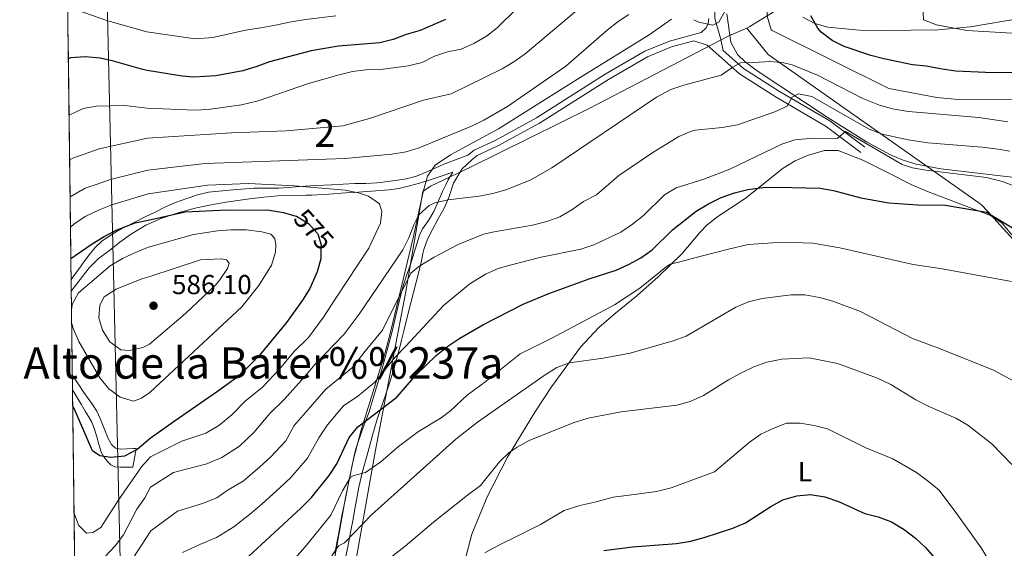
# Model space of a CAD drawing. Extents: x 587117 to 594005, y 724561 to 729277.
# Drawn here: x 587117 to 587477, y 727598 to 727792 of the extents above; entities that cross this region are included whole.
import ezdxf
from ezdxf.enums import TextEntityAlignment as Align

# ---------------------------------------------------------------- set-up
doc = ezdxf.new("R2010")
doc.units = 0
doc.header["$MEASUREMENT"] = 0
doc.linetypes.add('DGN Style 3', pattern=[110.00374, 78.5741, -31.42964])
doc.linetypes.add('DGN Style 5', pattern=[55.00187, 23.57223, -31.42964])
for name, color, linetype in [('Nivel 1', 7, 'Continuous'), ('Nivel 21', 7, 'Continuous'), ('Nivel 22', 7, 'Continuous'), ('Nivel 35', 7, 'Continuous'), ('Nivel 36', 7, 'Continuous'), ('Nivel 37', 7, 'Continuous'), ('Nivel 4', 7, 'Continuous'), ('Nivel 41', 7, 'Continuous'), ('Nivel 45', 7, 'Continuous'), ('Nivel 48', 7, 'Continuous'), ('Nivel 49', 7, 'Continuous'), ('Nivel 5', 7, 'Continuous'), ('Nivel 57', 7, 'Continuous'), ('Nivel 61', 7, 'Continuous'), ('Nivel 7', 7, 'Continuous')]:
    doc.layers.add(name, color=color, linetype=linetype)
doc.styles.add('Style-arial', font='arial.shx', dxfattribs={"bigfont": 'arialbig.shx'})
doc.styles.add('Style-ariali', font='ariali.shx', dxfattribs={"bigfont": 'arialibig.shx'})
doc.styles.add('Style-arialn', font='arialn.shx', dxfattribs={"bigfont": 'arialnbig.shx'})
doc.styles.add('Style-times', font='times.shx', dxfattribs={"bigfont": 'timesbig.shx'})

# ---------------------------------------------------------------- blocks, each defined once
blk = doc.blocks.new('5PATER')
at = {"layer": 'Nivel 7', "linetype": 'Continuous', "lineweight": 0}
h = blk.add_hatch(color=53, dxfattribs=at)
edge = h.paths.add_edge_path()
edge.add_ellipse((0, 0), major_axis=(-1.1, -1.11), ratio=0.999422, start_angle=0, end_angle=360)

msp = doc.modelspace()

# ---------------------------------------------------------------- linework, layer by layer
at = {"layer": 'Nivel 1', "color": 7, "linetype": 'Continuous', "lineweight": 0}
for points in [[(587715.53, 728006.11, 660.12), (587695.26, 727991.09, 654.91), (587645.24, 727956.83, 639.77), (587551.85, 727894.9, 632.07), (587472.67, 727844.23, 604.86), (587411.14, 727805.88, 576.04), (587384.28, 727789.1, 568.29), (587383.11, 727788.59, 567.99)], [(587140.59, 727349.86, 484.2), (587143.32, 727355.74, 485.19), (587155.37, 727377.39, 487.69), (587159.11, 727384.24, 488.51), (587163.56, 727392.38, 489.46), (587172.13, 727408, 491.96), (587186.49, 727434.17, 500.42), (587187.03, 727435.16, 500.7), (587187.27, 727435.59, 500.82), (587194.98, 727449.63, 504.83), (587210.89, 727496.76, 517.93), (587211.3, 727498, 518.14), (587218.57, 727519.94, 522), (587218.72, 727520.38, 522.08), (587234.64, 727566.49, 532.05), (587238.48, 727583.45, 534.73), (587247.48, 727634.29, 546.47), (587258.54, 727692.28, 559.57), (587264.8, 727728.84, 565.12), (587267.57, 727730.79, 565), (587282.23, 727737.73, 566.47), (587325.55, 727759.18, 566.96), (587376.57, 727785.69, 566.3), (587383.11, 727788.59, 567.99)], [(587518.96, 727573.22, 531.24), (587512.92, 727603.66, 535.04), (587511.24, 727612.15, 535.66), (587511.28, 727614.03, 535.81), (587512.62, 727669.66, 543.74), (587512.62, 727669.86, 543.82), (587512.76, 727675.46, 544.96), (587509.19, 727679.41, 546.07), (587503.55, 727685.66, 547.82), (587471.05, 727721.67, 550.19), (587468.95, 727724, 550.96), (587467.57, 727724.97, 551.23), (587390.91, 727778.93, 566.14), (587383.11, 727788.59, 567.99)]]:
    msp.add_polyline3d(points, dxfattribs=at)
at = {"layer": 'Nivel 21', "color": 7, "linetype": 'Continuous', "lineweight": 0}
for points in [[(587366.97, 727846.39, 559.42), (587367.77, 727835.7, 560.13), (587370.43, 727809.38, 562.46), (587371.28, 727796.88, 563.75), (587371.5, 727792.03, 564.79), (587373.48, 727784.86, 565.54), (587374.52, 727780.35, 565.54), (587381.91, 727773.81, 563.73), (587395.09, 727765.42, 560.89), (587413.44, 727754.66, 555.97), (587426.3, 727745.07, 553.13)], [(587363.75, 727783.87, 565.8), (587355.65, 727781.69, 566.86), (587346.85, 727778.09, 567.37), (587332.58, 727769.76, 567.89), (587307.37, 727753.86, 567.37), (587292.15, 727745.48, 567.37), (587284.66, 727741.99, 566.86), (587282.6, 727740.45, 566.86), (587279, 727736.99, 566.34), (587275.93, 727731.9, 565.82)], [(587136.27, 727692.46, 578.14), (587139.52, 727696.72, 578.52), (587142.77, 727700.99, 578.02), (587146.29, 727704.35, 577.78), (587150.23, 727707.29, 577.61), (587154.05, 727710.29, 577.2), (587155.73, 727711.53, 576.99), (587157.96, 727713.17, 576.63), (587163.48, 727716.49, 575.84), (587169.4, 727719.1, 575.22), (587175.66, 727721.2, 574.87), (587182.04, 727722.85, 574.35), (587187.43, 727723.99, 573.85), (587192.85, 727724.97, 573.44), (587197.16, 727725.61, 573.17), (587201.46, 727726.17, 572.86), (587206.64, 727726.77, 572.5), (587211.81, 727727.21, 572.13), (587217.99, 727727.35, 571.61), (587222.15, 727727.44, 571.16), (587224.17, 727727.49, 571.09), (587230.42, 727727.89, 570.74), (587236.66, 727728.32, 570.27), (587239.69, 727728.53, 570.04), (587242.73, 727728.75, 569.76), (587247.58, 727729.08, 569.11), (587252.44, 727729.41, 568.41), (587255.94, 727729.92, 567.37), (587259.41, 727730.75, 566.29), (587262.73, 727731.65, 565.25), (587266.02, 727732.62, 565), (587268.93, 727733.55, 565), (587271.81, 727734.53, 565), (587275.74, 727735.94, 565), (587274, 727733.06, 565.82), (587273.13, 727731.26, 565), (587272.68, 727730.34, 565), (587271.94, 727728.81, 565), (587270.35, 727725.17, 565), (587268.77, 727721.52, 564.21), (587266.79, 727718.27, 563.92), (587264.6, 727715.14, 563.99), (587263.51, 727712.88, 563.52), (587262.02, 727708.14, 562.94), (587260.58, 727703.37, 561.92), (587259.46, 727700.1, 560.83), (587258.9, 727698.46, 560.54), (587257.28, 727693.5, 560.14), (587255.39, 727685.61, 559.53), (587253.59, 727677.71, 558.58), (587251.63, 727670.49, 556.89), (587251.23, 727669.07, 556.58), (587249.6, 727663.26, 555.36), (587247.38, 727655.76, 553.53), (587246, 727651.29, 552.06), (587245.09, 727648.35, 551.05), (587242.56, 727641.58, 549.33), (587240.25, 727634.78, 548.28), (587239.91, 727633.27, 547.84), (587238.94, 727628.86, 546.46), (587237.75, 727622.89, 545), (587236.46, 727616.62, 544.2), (587235.21, 727610.35, 543.56), (587233.91, 727603.51, 541.66), (587233.78, 727602.84, 541.42), (587232.63, 727596.67, 539.73)], [(587159.96, 727634.94, 575.13), (587159.04, 727634.89, 575.23), (587156.65, 727634.77, 575.48), (587154.26, 727634.67, 575.61), (587152.44, 727635.07, 575.75), (587150.98, 727636.32, 576.02), (587149.74, 727638.62, 576.42), (587148.79, 727640.97, 576.85), (587147.84, 727643.42, 577.1), (587146.87, 727645.85, 577.12), (587145.6, 727648.51, 577.1), (587144.1, 727651.04, 576.99), (587142.48, 727653.18, 577.16), (587140.87, 727655.33, 577.17), (587138.76, 727658.59, 577.1), (587136.66, 727661.83, 576.88)]]:
    msp.add_polyline3d(points, dxfattribs=at)
at = {"layer": 'Nivel 21', "color": 7, "linetype": 'DGN Style 3', "lineweight": 0}
for points in [[(587369.24, 727792.12, 564.79), (587369, 727790.27, 565.05), (587368.23, 727788.67, 565.05), (587366.4, 727786.92, 565.31), (587354.93, 727783.83, 566.86), (587345.85, 727780.11, 567.37), (587331.41, 727771.68, 567.89), (587306.23, 727755.8, 567.37), (587291.13, 727747.49, 567.37), (587283.5, 727743.93, 566.86), (587281.15, 727742.17, 566.86), (587272.41, 727738.78, 565), (587269.21, 727737.35, 565), (587266.01, 727735.93, 565), (587262.38, 727734.48, 565.01), (587258.63, 727733.49, 566.18), (587254.76, 727732.89, 567.34), (587250.89, 727732.35, 567.8), (587249.4, 727732.13, 568.09), (587247.91, 727731.95, 568.38), (587243.93, 727731.79, 568.78), (587239.94, 727731.71, 568.66), (587235.69, 727731.52, 569.08), (587231.43, 727731.33, 569.33), (587225.67, 727731.02, 569.67), (587219.91, 727730.69, 570.02), (587215.54, 727730.36, 570.36), (587212.1, 727730.1, 570.58), (587211.17, 727730.03, 570.64), (587207.06, 727730.03, 570.75), (587202.95, 727730.01, 570.86), (587198.51, 727729.68, 571.04), (587194.07, 727729.29, 571.15), (587190.24, 727728.96, 571.25), (587186.41, 727728.54, 571.39), (587182.4, 727727.6, 571.76), (587178.49, 727726.22, 572.24), (587174.42, 727724.76, 572.75), (587170.47, 727723.07, 573.27), (587166.91, 727721.3, 573.76), (587163.35, 727719.53, 574.27), (587159.74, 727717.75, 574.79), (587156.13, 727715.97, 575.01), (587153.11, 727714.33, 575.23), (587150.17, 727712.54, 575.37), (587147.5, 727710.67, 575.53), (587145.12, 727708.45, 575.84), (587143.32, 727706.32, 576.19), (587141.72, 727704.22, 576.58), (587141.64, 727704.11, 576.6), (587138.92, 727700.38, 577.12), (587136.22, 727696.66, 577)], [(587363.75, 727783.87, 565.8), (587368.62, 727782.33, 565.54), (587372.88, 727778.51, 565.54), (587380.42, 727771.84, 563.73), (587393.81, 727763.32, 560.89), (587412.08, 727752.6, 555.97), (587424.83, 727743.1, 553.13)], [(587275.93, 727731.9, 565.82), (587274.31, 727726.68, 565), (587272.53, 727722.78, 564.22), (587270.4, 727718.9, 563.35), (587268.26, 727715.01, 563.08), (587266.5, 727711.41, 562.49), (587265.12, 727707.69, 562.02), (587264.79, 727706.17, 561.5), (587264.22, 727703.56, 560.61), (587263.35, 727699.42, 559.52), (587261.38, 727691.94, 558.73), (587259.43, 727684.43, 558.24), (587257.81, 727677.96, 557.15), (587256.96, 727674.54, 556.32), (587256.2, 727671.49, 555.55), (587254.52, 727665.3, 554.1), (587252.69, 727659.17, 552.8), (587250.95, 727654.03, 551.6), (587250.39, 727652.38, 551.06), (587248.08, 727645.61, 549.28), (587246.09, 727638.91, 547.91), (587246.08, 727638.87, 547.9), (587244.23, 727632.17, 546.7), (587242.72, 727626.49, 545.23), (587241.41, 727620.78, 543.54), (587240.07, 727613.46, 542.47), (587239.05, 727607.86, 541.44), (587238.74, 727606.14, 540.98), (587237.34, 727599.02, 539.33), (587235.94, 727591.9, 537.51)], [(587136.73, 727656.38, 575.97), (587137.29, 727655.43, 576.06), (587138.42, 727653.6, 576.08), (587139.91, 727651.11, 576.04), (587141.36, 727648.61, 575.98), (587142.57, 727646.59, 576.06), (587143.76, 727644.57, 576.15), (587144.82, 727641.93, 576.12), (587145.6, 727639.17, 576), (587146.39, 727636.4, 575.69), (587146.45, 727636.17, 575.64), (587147.19, 727633.63, 575.16), (587148.13, 727631.83, 574.93), (587149.48, 727630.21, 574.47), (587150.74, 727628.9, 574.12), (587152.26, 727628.19, 573.88), (587154.28, 727628.08, 573.78), (587156.31, 727628.06, 573.1), (587157.57, 727628.06, 572.39), (587158.84, 727628.06, 571.68), (587159.4, 727631.5, 573.21), (587159.82, 727634.09, 574.86), (587159.96, 727634.94, 575.13)]]:
    msp.add_polyline3d(points, dxfattribs=at)
at = {"layer": 'Nivel 22', "color": 30, "linetype": 'DGN Style 5', "lineweight": 30, "elevation": 575, "flags": 128}
msp.add_lwpolyline([(587217.95, 727719.96), (587218.58, 727719.77), (587223.02, 727717.1), (587226.4, 727713.33), (587227.6, 727709.33), (587227.54, 727706.83)], dxfattribs=at)
at = {"layer": 'Nivel 35', "color": 92, "linetype": 'DGN Style 3', "lineweight": 0}
for points in [[(587487.35, 727733.19, 565.16), (587454, 727737.08, 564.95), (587445.06, 727738.79, 565.22), (587440.27, 727740.34, 565.52), (587435.66, 727742.27, 565.83), (587426.83, 727746.94, 566.49), (587412.49, 727755.97, 567.62), (587386.51, 727773.21, 570.06), (587382.56, 727776.23, 570.58), (587379.68, 727778.97, 570.91), (587377.32, 727783.43, 571.07), (587375.79, 727793.79, 570.61)], [(587403.59, 727792.54, 578.27), (587408.02, 727790.27, 579.1), (587412.74, 727788.88, 579.92), (587424.34, 727787.79, 581.87), (587433.14, 727787.65, 583.32), (587453.01, 727787.92, 585.99), (587464.9, 727789.08, 587.71), (587483.55, 727792.15, 590.82)], [(587355.59, 727791.78, 567.11), (587347.48, 727786.09, 568.38), (587322.29, 727770.49, 569.13), (587292.34, 727751.78, 569.21), (587274.88, 727742.29, 569.21), (587269.27, 727738.49, 569.21), (587266.4, 727734.39, 569.54), (587264.89, 727728.73, 569.72), (587261.27, 727711.86, 568.17), (587253.09, 727677.96, 564.93), (587250.86, 727669.45, 563.98), (587246.48, 727655.34, 561.53), (587242.1, 727641.3, 558.3), (587239.32, 727630.49, 555.6), (587236.35, 727616.22, 552.01), (587231.17, 727587.61, 544.75)]]:
    msp.add_polyline3d(points, dxfattribs=at)
at = {"layer": 'Nivel 36', "color": 92, "linetype": 'Continuous', "lineweight": 0}
msp.add_polyline3d([(587280.06, 727593.91, 528.37), (587282.61, 727603.64, 529.86), (587288.21, 727617.21, 531.64), (587295.66, 727631.79, 533.57), (587305.88, 727648.54, 537.49), (587311.74, 727657.41, 539.16), (587322.36, 727671.92, 541.33), (587329.1, 727679.13, 543.03), (587335.11, 727684.4, 543.78), (587342.9, 727690.68, 544.25), (587350.72, 727697.62, 544.59), (587359.49, 727706.22, 544.95), (587365.91, 727713.9, 545.48), (587368.64, 727716.71, 545.73), (587372.59, 727719.72, 546.09), (587382.56, 727726.23, 547.28), (587396.46, 727737.41, 550.38), (587400.75, 727740.03, 551.14), (587405.32, 727742.04, 551.8), (587411.47, 727743.85, 552.19), (587416.48, 727743.77, 552.19), (587425.59, 727740.34, 552.19), (587434.51, 727735.77, 552.07), (587443.39, 727731.24, 551.53), (587449.16, 727728.78, 550.96), (587472.19, 727720.1, 548.62), (587476.38, 727717.43, 548.13), (587479.92, 727712.96, 547.48)], dxfattribs=at)
at = {"layer": 'Nivel 4', "color": 30, "linetype": 'Continuous', "lineweight": 30, "flags": 128}
for points, elevation in [([(587486.63, 727772.2), (587470.37, 727772.35), (587459.52, 727772.86), (587454.54, 727773.49), (587448.62, 727774.6), (587443.65, 727775.14), (587433.26, 727777.34), (587428.43, 727778.59), (587418.68, 727781.87), (587414.3, 727783.97), (587410.36, 727787.12), (587409.09, 727788.5), (587406.55, 727793.04)], 575), ([(587272.99, 727791.69), (587263.75, 727787.72), (587258.63, 727786.18), (587253.92, 727784.35), (587249.07, 727783.12), (587233.95, 727781.94), (587223.91, 727780.25), (587208.75, 727776.26), (587204.08, 727774.47), (587198.92, 727772.96), (587189.1, 727771.08), (587181.04, 727770.58), (587176.83, 727770.96), (587163.96, 727773.09), (587161.89, 727773.54), (587151.77, 727776.53), (587146.89, 727777.62), (587141.42, 727778.11), (587136.16, 727777.64), (587135.21, 727777.32)], 550), ([(587197.92, 727592.47), (587220.18, 727613.13), (587224.01, 727617.03), (587230.56, 727625.07), (587233.29, 727629.27), (587237.85, 727638.95), (587240.94, 727642.88), (587255.22, 727653.67), (587262.27, 727661.85), (587269.63, 727668.88), (587273.85, 727672.27), (587278.3, 727675.24), (587286.95, 727680.26), (587301.46, 727687.68), (587310.85, 727691.55), (587325.48, 727696.92), (587335.35, 727700.04), (587339.91, 727702.1), (587344.47, 727704.65), (587348.57, 727707.52), (587355.98, 727714.88), (587364.6, 727721.62), (587369.13, 727724.38), (587373.79, 727726.61), (587378.63, 727728.36), (587383.49, 727729.54), (587388.99, 727730.25), (587394.34, 727730.45), (587409.89, 727730.05), (587414.82, 727729.21), (587424.82, 727726.57), (587435.03, 727724.71), (587445.57, 727723.91), (587455.72, 727723.87), (587470.74, 727721.25), (587481.42, 727714.77)], 550), ([(587136.12, 727704.3), (587143.95, 727709.77), (587148.28, 727712.45), (587152.75, 727714.7), (587159.67, 727717.35), (587164.44, 727718.36), (587177.85, 727721.45), (587193.23, 727722.09), (587208.76, 727721.99), (587213.79, 727721.19), (587217.95, 727719.96)], 575), ([(587227.54, 727706.83), (587227.47, 727704.24), (587226.17, 727699.42), (587223.44, 727693.4), (587220.76, 727689.09), (587214.97, 727681.01), (587205.16, 727669.11), (587198.19, 727661.96), (587195, 727659.47), (587189.66, 727655.74), (587173.92, 727644.73), (587165.13, 727638.58), (587160.37, 727634.58), (587155.76, 727632.17), (587150.8, 727631.6), (587146.67, 727632.29), (587144.1, 727634), (587137.29, 727649.55), (587136.8, 727650.45)], 575), ([(587330.86, 727597.61), (587341.35, 727598.99), (587357.4, 727600.21), (587362.71, 727601.08), (587367.54, 727602.37), (587378.03, 727605.82), (587382.65, 727607.76), (587391.9, 727613.76), (587396.34, 727616.2), (587401.45, 727617.67), (587406.42, 727618.16), (587411.59, 727617.22), (587416.63, 727615.53), (587426.23, 727611.16), (587431.09, 727609.99), (587436, 727608.1), (587440.58, 727605.32), (587444.77, 727602.2), (587448.48, 727598.73), (587451.73, 727594.92)], 525)]:
    msp.add_lwpolyline(points, dxfattribs=dict(at, elevation=elevation))
at = {"layer": 'Nivel 49', "color": 7, "linetype": 'Continuous', "lineweight": 0, "extrusion": (-0.000122817, 0.009752, 0.999952), "elevation": 7546.41, "flags": 128}
msp.add_lwpolyline([(587133.78, 727856.07), (587138.94, 727446.17)], dxfattribs=at)
at = {"layer": 'Nivel 5', "color": 30, "linetype": 'Continuous', "lineweight": 0, "flags": 128}
for points, elevation in [([(587507.22, 727762.67), (587470.6, 727762.31), (587460.37, 727762.5), (587452.57, 727763.19), (587435.02, 727766.52), (587392.46, 727787.71), (587392.05, 727787.98), (587390.62, 727792.9), (587390.36, 727800.76), (587390.94, 727805.8), (587392.14, 727810.77), (587395.44, 727814.53), (587393.79, 727840.08), (587390.48, 727873.1), (587390.27, 727886.66), (587389.18, 727903.36), (587389.06, 727913.35), (587390.11, 727923.34), (587391.11, 727927.12), (587394.61, 727935.96), (587399.94, 727946.07)], 570), ([(587428.28, 727799.66), (587434.75, 727797.86), (587444.75, 727797.27), (587447.51, 727796.77), (587447.73, 727791.55), (587452.41, 727789.77), (587463.57, 727787.7), (587486.14, 727786.29)], 580), ([(587232.91, 727793.01), (587226.96, 727792.36), (587221.87, 727791.69), (587216, 727790.69), (587210.97, 727789.68), (587205.59, 727788.66), (587199.94, 727787.79), (587187.96, 727785.08), (587181.51, 727784.69), (587163.84, 727787.18), (587149.64, 727791.23), (587134.97, 727796.27)], 545), ([(587325.92, 727799.21), (587302.17, 727779.14), (587298.06, 727776.28), (587293.69, 727773.63), (587275.09, 727764.59), (587265.04, 727762.19), (587245.21, 727755.53), (587235.57, 727752.88), (587214.78, 727751.06), (587194.79, 727750.28), (587164.18, 727748.39), (587146.49, 727744.42), (587136.82, 727741), (587135.67, 727740.44)], 560), ([(587299.17, 727795.85), (587291.96, 727788.69), (587288.03, 727785.6), (587283.34, 727782.89), (587278.74, 727780.91), (587273.75, 727779.87), (587268.99, 727778.24), (587264.51, 727776.02), (587259.45, 727774.79), (587249.36, 727773.41), (587243.97, 727773.32), (587239, 727772.71), (587234.14, 727771.48), (587222.93, 727768.33), (587204.52, 727761.95), (587198.51, 727760.5), (587186.37, 727758.76), (587181.39, 727758.54), (587164.08, 727759.29), (587155.71, 727760.31), (587145.51, 727760.06), (587140.6, 727759.12), (587135.46, 727756.74)], 555), ([(587340.03, 727793.56), (587336.09, 727790.92), (587332.14, 727787.84), (587317.05, 727774.7), (587295.66, 727759.87), (587287, 727754.89), (587282.48, 727752.74), (587263.39, 727744.81), (587258.62, 727743.29), (587253.45, 727742.46), (587236.29, 727740.84), (587185.22, 727739.12), (587164.28, 727736.69), (587151.17, 727733.31), (587141.4, 727730.02), (587135.84, 727726.85)], 565), ([(587375.32, 727795.08), (587372.96, 727790.67), (587370.7, 727789.69), (587365.57, 727790.69), (587363.74, 727791.64)], 565), ([(587148.8, 727595.54), (587152.32, 727599.36), (587155.36, 727603.33), (587160.29, 727612.68), (587163.21, 727616.85), (587165.28, 727620.78), (587173.64, 727626.09), (587185.87, 727629.3), (587191.27, 727631.6), (587197.7, 727635.78), (587203.05, 727640.72), (587208.83, 727647.73), (587214.05, 727652.76), (587221.54, 727661.13), (587225.36, 727665.76), (587236.05, 727676.68), (587241.5, 727683.99), (587257.48, 727707.49), (587259.67, 727711.92), (587261.42, 727716.62), (587263.32, 727720.26), (587267.01, 727723.74), (587269.15, 727724.69), (587274.03, 727725.8), (587285.39, 727727.17), (587290.29, 727728.11), (587295.12, 727729.4), (587303.96, 727732.95), (587311.94, 727737.48), (587350.08, 727763.27), (587355.37, 727766.08), (587360.1, 727767.73), (587373.8, 727771.38), (587377.98, 727774.29), (587380.78, 727775.82), (587385.72, 727775.97), (587391.68, 727776.33), (587396.64, 727775.91), (587399.7, 727775.1), (587408.98, 727771.39), (587425.52, 727762.77), (587431.58, 727760.4), (587436.43, 727759.08), (587442.2, 727758.12), (587467.86, 727755.94), (587478.53, 727754.27)], 565), ([(587158.82, 727594.66), (587165.42, 727604.87), (587175.06, 727612.02), (587184.28, 727614.78), (587189.48, 727616.88), (587193.66, 727619.76), (587199.15, 727623), (587205.19, 727628.23), (587209.13, 727631.71), (587214.7, 727637.69), (587217.79, 727643.3), (587221.99, 727648.15), (587229.28, 727656.59), (587234.5, 727660.81), (587239.12, 727664.61), (587243.7, 727670.47), (587250.01, 727678.12), (587260.33, 727699.03), (587263.28, 727701.45), (587268.86, 727704.85), (587277.67, 727709.46), (587286.98, 727713.21), (587290.82, 727714.14), (587304.82, 727716.52), (587310.02, 727717.82), (587314.87, 727719.59), (587319.17, 727722.15), (587323.4, 727725.22), (587328.24, 727727.6), (587336.41, 727734.64), (587348.76, 727743.13), (587358.3, 727748.92), (587362.9, 727750.87), (587364.22, 727751.27), (587374.17, 727752.29), (587379.71, 727753.18), (587393.33, 727757.93), (587397.84, 727760.08), (587399.76, 727763.32), (587401.98, 727764.5), (587406.9, 727763.59), (587427.87, 727751.61), (587432.54, 727749.82), (587442.11, 727747.69), (587449.24, 727746.58), (587469.18, 727745.09), (587475.03, 727744.37), (587479.25, 727743.52)], 560), ([(587176.9, 727596.95), (587183.3, 727599.87), (587189.3, 727602.38), (587195.68, 727606.3), (587201.45, 727610.81), (587206, 727614.67), (587212.68, 727620.68), (587216.57, 727624.37), (587222.63, 727631.38), (587226.75, 727638.86), (587229.92, 727643.55), (587235.75, 727650.5), (587241.01, 727654.07), (587247.17, 727659.14), (587251.35, 727664.27), (587254.5, 727668.16), (587258.52, 727672.26), (587272.32, 727687.12), (587281.94, 727695.13), (587287.61, 727698.67), (587292.22, 727700.64), (587296.17, 727701.85), (587307.99, 727704.81), (587322.52, 727707.82), (587327.27, 727709.37), (587337.07, 727714), (587341.36, 727716.86), (587345.36, 727720.02), (587353, 727727.68), (587357.35, 727730.14), (587367.42, 727733.32), (587376.99, 727736.99), (587395.98, 727746.15), (587400.71, 727747.76), (587407.45, 727748.38), (587416.15, 727748.24), (587419.16, 727750.73), (587439.93, 727738.73), (587443.64, 727737.47), (587448.57, 727736.61), (587470.76, 727733.91), (587476.54, 727732.55), (587483.21, 727729.94)], 555), ([(587135.98, 727715.85), (587137.19, 727716.95), (587141.33, 727719.76), (587146.27, 727722.07), (587151.12, 727723.91), (587164.35, 727727.93), (587186.02, 727731.12), (587201.04, 727731.71), (587217.81, 727730.93), (587236.34, 727729.37), (587241.22, 727728.38), (587244.85, 727727.19), (587248.96, 727724.34), (587249.81, 727721.57), (587249.27, 727717.23), (587245.05, 727708.13), (587232.99, 727689.85), (587228.41, 727682.88), (587223.02, 727675.54), (587217.62, 727670.29), (587212.32, 727663.86), (587206.12, 727657.36), (587199.87, 727652.17), (587194.93, 727647.23), (587190.2, 727643.33), (587185.49, 727640.57), (587176.68, 727637.61), (587165.19, 727631.91), (587161.93, 727628.21), (587153.42, 727615.85), (587147.15, 727606.08), (587144.14, 727604.18), (587141.85, 727604.01), (587138.93, 727606.94), (587137.29, 727611.31)], 570), ([(587136.36, 727685.46), (587136.67, 727687.49), (587138.93, 727691.8), (587150.55, 727701.72), (587154.96, 727704.33), (587159.5, 727706.46), (587164.15, 727708.39), (587164.52, 727708.5), (587180.99, 727713.11), (587189.66, 727714.44), (587194.65, 727714.87), (587200.23, 727714.87), (587205.93, 727714.15), (587209.2, 727713.25), (587210.72, 727711.64), (587211.02, 727709.34), (587210.93, 727706.63), (587209.43, 727701.87), (587204.79, 727694.49), (587198.6, 727686.68), (587164.98, 727655.35), (587161.89, 727653.31), (587158.99, 727652.2), (587154.2, 727653.72), (587150.03, 727656.66), (587146.74, 727660.7), (587139.05, 727673.98), (587137.06, 727678.57), (587136.42, 727680.81)], 580), ([(587211.65, 727587.58), (587221.78, 727598.99), (587231.09, 727610.52), (587235.43, 727619.41), (587238.27, 727624.4), (587239.55, 727625.03), (587243.81, 727626.11), (587249.37, 727629.99), (587255.86, 727635.65), (587263.17, 727641.12), (587271.44, 727646.06), (587275.01, 727648.79), (587280.9, 727654.41), (587287.84, 727659.5), (587288.78, 727660.29), (587300.36, 727669.56), (587311.67, 727675.16), (587323.37, 727681.37), (587334.74, 727687.37), (587344, 727693.48), (587353.51, 727701.15), (587355.19, 727702.33), (587358.63, 727703.13), (587366.47, 727705.22), (587376.4, 727707.74), (587383.62, 727709.41), (587392.63, 727710.03), (587396.41, 727710.31), (587407.26, 727709.93), (587417.13, 727708.3), (587443.93, 727702.15), (587454.46, 727700.62), (587479.89, 727695.99)], 545), ([(587164.83, 727673.1), (587162.39, 727671.82), (587157.51, 727670.76), (587154.34, 727670.95), (587150.43, 727673.93), (587147.72, 727678.17), (587146.38, 727682.66), (587146.77, 727687.28), (587148.3, 727690.31), (587152.64, 727693.18), (587162.03, 727696.98), (587164.62, 727697.7), (587183.51, 727703.88), (587191.03, 727704.27), (587193.07, 727703.83), (587193.97, 727702.62), (587193.39, 727700.71), (587190.6, 727696.53), (587188.94, 727694.61), (587178.08, 727684.24), (587164.83, 727673.1)], 585), ([(587218.97, 727576.68), (587233.94, 727599.28), (587236.1, 727600.47), (587246.04, 727610.66), (587276.84, 727638.35), (587284.71, 727644.52), (587309.4, 727661.87), (587313.69, 727664.5), (587318.38, 727666.26), (587330.66, 727667.89), (587340.48, 727669.77), (587356.26, 727674.25), (587360.98, 727675.95), (587379.12, 727686.6), (587383.74, 727688.52), (587388.77, 727689.76), (587399.33, 727691.05), (587404.33, 727691.03), (587409.68, 727690.13), (587414.55, 727688.7), (587424.65, 727684.93), (587443.65, 727675.11), (587453.6, 727671.47), (587473.25, 727663.6), (587482.55, 727658.49)], 540), ([(587247.33, 727590.7), (587258.32, 727599.21), (587268.63, 727607.98), (587281.09, 727617.8), (587285.85, 727621.4), (587292.72, 727629.99), (587296.3, 727633.49), (587299.21, 727635.45), (587303.66, 727637.78), (587319.65, 727644.28), (587325.16, 727645.95), (587337.26, 727648.37), (587357.56, 727650.79), (587362.38, 727652.11), (587367.27, 727654.23), (587376.47, 727660.03), (587381.18, 727662.61), (587385.75, 727664.78), (587390.45, 727666.49), (587395.95, 727667.51), (587405.96, 727668.03), (587416.28, 727665.99), (587430.84, 727660.63), (587435.74, 727658.26), (587444.93, 727652.67), (587449.39, 727650.41), (587459.54, 727645.98), (587463.85, 727643.44), (587472.63, 727636.62), (587479.98, 727629.11)], 535), ([(587287.4, 727596.84), (587292.51, 727599.56), (587299.65, 727603.17), (587307.8, 727607.11), (587316.44, 727612.29), (587322.08, 727614.14), (587327.63, 727615.29), (587334.33, 727617.12), (587340.11, 727617.87), (587350.08, 727619.2), (587355.54, 727620.59), (587371.38, 727626.39), (587383.97, 727637.09), (587388.26, 727640.14), (587392.97, 727642.39), (587397.69, 727644.15), (587402.69, 727644.17), (587407.8, 727643.36), (587412.64, 727642.07), (587426.65, 727635.2), (587436.47, 727631.19), (587445.16, 727626.12), (587449.54, 727622.91), (587453.37, 727619.69), (587459.83, 727611), (587468.83, 727598.62), (587474.37, 727589.47)], 530)]:
    msp.add_lwpolyline(points, dxfattribs=dict(at, elevation=elevation))
at = {"layer": 'Nivel 57', "color": 92, "linetype": 'DGN Style 3', "lineweight": 0}
for points in [[(587133.72, 727895.05, 520.07), (587138.88, 727485.18, 524.07)], [(587375.79, 727793.79, 570.61), (587377.32, 727783.43, 571.07), (587379.68, 727778.97, 570.91), (587382.56, 727776.23, 570.58), (587386.51, 727773.21, 570.06), (587412.49, 727755.97, 567.62), (587426.83, 727746.94, 566.49), (587435.66, 727742.27, 565.83), (587440.27, 727740.34, 565.52), (587445.06, 727738.79, 565.22), (587454, 727737.08, 564.95), (587487.35, 727733.19, 565.16)], [(587483.55, 727792.15, 590.82), (587464.9, 727789.08, 587.71), (587453.01, 727787.92, 585.99), (587433.14, 727787.65, 583.32), (587424.34, 727787.79, 581.87), (587412.74, 727788.88, 579.92), (587408.02, 727790.27, 579.1), (587403.59, 727792.54, 578.27)], [(587231.17, 727587.61, 544.75), (587236.35, 727616.22, 552.01), (587239.32, 727630.49, 555.6), (587242.1, 727641.3, 558.3), (587246.48, 727655.34, 561.53), (587250.86, 727669.45, 563.98), (587253.09, 727677.96, 564.93), (587261.27, 727711.86, 568.17), (587264.89, 727728.73, 569.72), (587266.4, 727734.39, 569.54), (587269.27, 727738.49, 569.21), (587274.88, 727742.29, 569.21), (587292.34, 727751.78, 569.21), (587322.29, 727770.49, 569.13), (587347.48, 727786.09, 568.38), (587355.59, 727791.78, 567.11)]]:
    msp.add_polyline3d(points, dxfattribs=at)
at = {"layer": 'Nivel 61', "color": 7, "linetype": 'Continuous', "lineweight": 0, "flags": 128}
msp.add_lwpolyline([(587117.44, 729188.16), (590529.69, 729231.95), (593941.92, 729277.45), (593973.31, 726964.11), (594004.69, 724650.78), (590590.17, 724605.29), (587175.66, 724561.47), (587146.57, 726874.8)], close=True, dxfattribs=at)
at = {"layer": 'Nivel 61', "color": 7, "linetype": 'Continuous', "lineweight": 0}
msp.add_3dface([(587224.72, 724562.1), (587145.99, 726920.77), (587117.86, 729154.89)], dxfattribs=at)

# ---------------------------------------------------------------- block references
at = {"layer": 'Nivel 7', "color": 53, "linetype": 'Continuous', "lineweight": 0}
msp.add_blockref('5PATER', (587166.34, 727687.1, 586.11), dxfattribs=at)

# ---------------------------------------------------------------- texts
at = {"layer": 'Nivel 37', "color": 92, "linetype": 'Continuous', "lineweight": 0, "style": 'Style-arialn'}
msp.add_text('L', height=7, dxfattribs=at).set_placement((587404.37, 727626.42, 526.6), align=Align.MIDDLE_CENTER)
at = {"layer": 'Nivel 41', "color": 7, "linetype": 'Continuous', "lineweight": 0, "style": 'Style-ariali'}
msp.add_text('575', height=7, rotation=311.9299, dxfattribs=at).set_placement((587224.93, 727714.98, 575), align=Align.MIDDLE_CENTER)
at = {"layer": 'Nivel 41', "color": 7, "linetype": 'Continuous', "lineweight": 0, "style": 'Style-arial'}
msp.add_text('586.10', height=7, dxfattribs=at).set_placement((587173.08, 727691.32, 586.11))
at = {"layer": 'Nivel 45', "color": 7, "linetype": 'Continuous', "lineweight": 0, "style": 'Style-times'}
msp.add_text('Alto de la Bater%%237a', height=11.5, dxfattribs=at).set_placement((587206.5, 727666.18, 573.3), align=Align.MIDDLE_CENTER)
at = {"layer": 'Nivel 48', "color": 92, "linetype": 'Continuous', "lineweight": 0, "style": 'Style-arialn'}
msp.add_text('2', height=10, dxfattribs=at).set_placement((587228.93, 727750.15, 560.96), align=Align.MIDDLE_CENTER)

doc.saveas('drawing.dxf')
